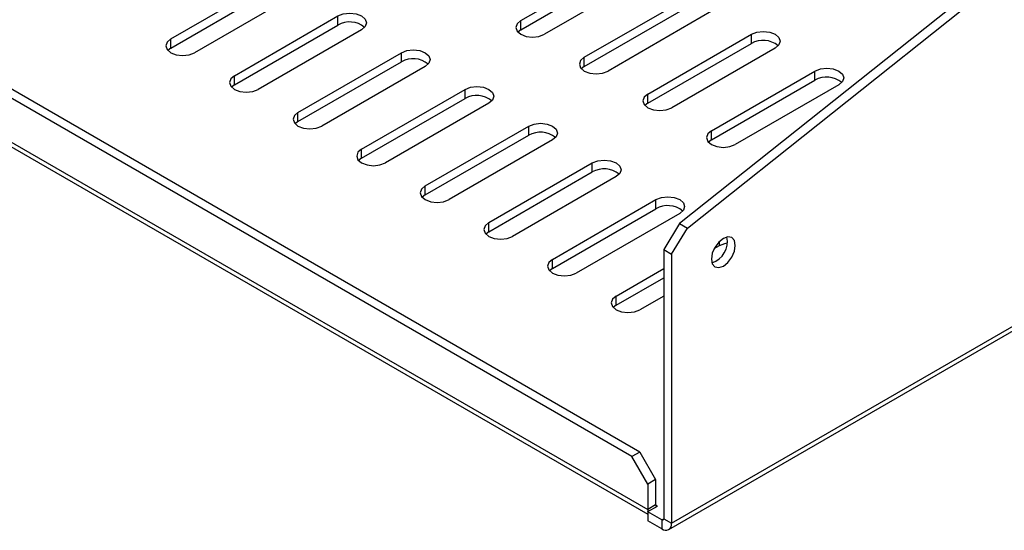
# Model space of a CAD drawing. Extents: x 0.9 to 62.8, y 1 to 40.4.
# Drawn here: x 44.2 to 49.3, y 15.7 to 18.4 of the extents above; entities that cross this region are included whole.
import ezdxf

# ---------------------------------------------------------------- set-up
doc = ezdxf.new("R2010")
doc.units = 0
doc.header["$LTSCALE"] = 3.75
doc.layers.get('0').update_dxf_attribs({"linetype": 'CONTINUOUS'})

msp = doc.modelspace()

# ---------------------------------------------------------------- linework, layer by layer
at = {"color": 7, "linetype": 'CONTINUOUS'}
for p, q in [((58.8387, 26.2477), (47.652, 17.3445)), ((47.6931, 17.3207), (58.8798, 26.2239)), ((47.6103, 15.7827), (60.8168, 23.4067)), ((47.5953, 15.7497), (60.8019, 23.3736)), ((47.4035, 16.1302), (36.1339, 22.636)), ((47.4446, 16.154), (36.175, 22.6597)), ((36.0511, 22.4557), (47.4863, 15.8543)), ((36.066, 22.4227), (47.4863, 15.8299)), ((46.8241, 18.4015), (47.363, 18.7126)), ((46.8241, 18.354), (47.363, 18.6651)), ((47.487, 18.641), (46.948, 18.3299)), ((45.0011, 18.3058), (45.54, 18.6169)), ((45.0011, 18.2583), (45.54, 18.5695)), ((45.664, 18.5454), (45.125, 18.2342)), ((47.1555, 18.2101), (47.6945, 18.5213)), ((47.1555, 18.1627), (47.6945, 18.4738)), ((45.3325, 18.1145), (45.8715, 18.4256)), ((45.8715, 18.3781), (45.8715, 18.4256)), ((47.8184, 18.4497), (47.2795, 18.1386)), ((45.3325, 18.067), (45.8715, 18.3781)), ((46.8241, 18.354), (46.8241, 18.4015)), ((45.9954, 18.354), (45.4565, 18.0429)), ((46.8241, 18.354), (46.8086, 18.342)), ((47.487, 18.0188), (48.0259, 18.3299)), ((48.0259, 18.2824), (48.0259, 18.3299)), ((45.0011, 18.2583), (45.0011, 18.3058)), ((47.487, 17.9713), (48.0259, 18.2824)), ((45.0011, 18.2583), (44.9856, 18.2463)), ((45.664, 17.9231), (46.2029, 18.2342)), ((46.2029, 18.1868), (46.2029, 18.2342)), ((47.1555, 18.1627), (47.1555, 18.2101)), ((48.1499, 18.2583), (47.6109, 17.9472)), ((45.664, 17.8756), (46.2029, 18.1868)), ((46.3269, 18.1627), (45.7879, 17.8515)), ((47.1555, 18.1627), (47.1401, 18.1506)), ((45.3325, 18.067), (45.3325, 18.1145)), ((47.8184, 17.8274), (48.3574, 18.1386)), ((48.3574, 18.0911), (48.3574, 18.1386)), ((45.3325, 18.067), (45.3171, 18.0549)), ((47.8184, 17.78), (48.3574, 18.0911)), ((48.4813, 18.067), (47.9424, 17.7559)), ((45.9954, 17.7318), (46.5344, 18.0429)), ((46.5344, 17.9954), (46.5344, 18.0429)), ((47.487, 17.9713), (47.487, 18.0188)), ((45.9954, 17.6843), (46.5344, 17.9954)), ((46.6583, 17.9713), (46.1194, 17.6602)), ((47.487, 17.9713), (47.4715, 17.9593)), ((45.664, 17.8756), (45.664, 17.9231)), ((45.664, 17.8756), (45.6485, 17.8636)), ((46.3269, 17.5404), (46.8658, 17.8515)), ((46.8658, 17.8041), (46.8658, 17.8515)), ((46.3269, 17.493), (46.8658, 17.8041)), ((47.8184, 17.78), (47.8184, 17.8274)), ((46.9898, 17.78), (46.4508, 17.4689)), ((47.8184, 17.78), (47.803, 17.7679)), ((45.9954, 17.6843), (45.9954, 17.7318)), ((45.9954, 17.6843), (45.98, 17.6722)), ((46.6583, 17.3491), (47.1973, 17.6602)), ((47.1973, 17.6127), (47.1973, 17.6602)), ((46.6583, 17.3016), (47.1973, 17.6127)), ((47.3213, 17.5886), (46.7823, 17.2775)), ((46.3269, 17.493), (46.3114, 17.4809)), ((46.3269, 17.493), (46.3269, 17.5404)), ((46.9898, 17.1577), (47.5287, 17.4689)), ((47.5287, 17.4214), (47.5287, 17.4689)), ((46.9898, 17.1103), (47.5287, 17.4214)), ((47.6527, 17.3973), (47.1138, 17.0862)), ((46.6583, 17.3016), (46.6583, 17.3491)), ((47.652, 17.3445), (47.5692, 17.2089)), ((47.652, 17.3445), (47.6931, 17.3207)), ((46.6583, 17.3016), (46.6429, 17.2896)), ((47.6103, 17.1851), (47.6931, 17.3207)), ((47.8602, 17.23), (47.8602, 17.2514)), ((47.5692, 17.2089), (47.6103, 17.1851)), ((47.5692, 17.2089), (47.5692, 15.8064)), ((47.6103, 17.1851), (47.6103, 15.7827)), ((47.8328, 17.2142), (47.8602, 17.23)), ((46.9898, 17.1103), (46.9898, 17.1577)), ((46.9898, 17.1103), (46.9744, 17.0982)), ((47.3213, 16.9664), (47.5692, 17.1095)), ((47.3213, 16.9189), (47.5692, 17.062)), ((47.3213, 16.9189), (47.3213, 16.9664)), ((47.5692, 16.9664), (47.4452, 16.8948)), ((47.3213, 16.9189), (47.3058, 16.9069)), ((47.4446, 16.154), (47.4035, 16.1302)), ((47.4863, 15.9867), (47.4035, 16.1302)), ((47.4446, 16.154), (47.5274, 16.0104)), ((47.5274, 16.0104), (47.4863, 15.9867)), ((47.5274, 16.0104), (47.5274, 15.878)), ((47.4863, 15.9867), (47.4863, 15.8543)), ((47.5274, 15.878), (47.4863, 15.8543)), ((47.4873, 15.8434), (47.5374, 15.8723)), ((47.5274, 15.878), (47.5374, 15.8723)), ((47.4863, 15.8428), (47.4873, 15.8434)), ((47.5592, 15.8007), (47.4863, 15.8428)), ((47.4863, 15.8428), (47.4863, 15.7953)), ((47.5592, 15.8007), (47.5692, 15.8064)), ((47.5592, 15.8007), (47.5592, 15.7532)), ((47.5692, 15.8064), (47.6103, 15.7827)), ((47.5592, 15.7532), (47.4863, 15.7953))]:
    msp.add_line(p, q, dxfattribs=at)
for points in [[(45.8715, 18.4256), (45.8999, 18.4365), (45.9334, 18.4404), (45.967, 18.4365), (45.9954, 18.4256), (46.0144, 18.4092), (46.0211, 18.3898), (46.0144, 18.3704), (45.9954, 18.354)], [(46.8241, 18.4015), (46.8051, 18.3851), (46.7984, 18.3657), (46.8051, 18.3463), (46.8241, 18.3299), (46.8525, 18.3189), (46.8861, 18.3151), (46.9196, 18.3189), (46.948, 18.3299)], [(48.0259, 18.3299), (48.0544, 18.3409), (48.0879, 18.3447), (48.1215, 18.3409), (48.1499, 18.3299), (48.1689, 18.3135), (48.1756, 18.2941), (48.1689, 18.2748), (48.1499, 18.2583)], [(45.0011, 18.3058), (44.9821, 18.2894), (44.9754, 18.27), (44.9821, 18.2507), (45.0011, 18.2342), (45.0295, 18.2233), (45.063, 18.2194), (45.0966, 18.2233), (45.125, 18.2342)], [(46.2029, 18.2342), (46.2314, 18.2452), (46.2649, 18.2491), (46.2984, 18.2452), (46.3269, 18.2342), (46.3459, 18.2178), (46.3526, 18.1985), (46.3459, 18.1791), (46.3269, 18.1627)], [(47.1555, 18.2101), (47.1365, 18.1937), (47.1299, 18.1743), (47.1365, 18.155), (47.1555, 18.1386), (47.184, 18.1276), (47.2175, 18.1237), (47.2511, 18.1276), (47.2795, 18.1386)], [(45.3325, 18.1145), (45.3135, 18.098), (45.3068, 18.0787), (45.3135, 18.0593), (45.3325, 18.0429), (45.361, 18.0319), (45.3945, 18.0281), (45.428, 18.0319), (45.4565, 18.0429)], [(48.3574, 18.1386), (48.3858, 18.1495), (48.4194, 18.1534), (48.4529, 18.1495), (48.4813, 18.1386), (48.5004, 18.1221), (48.507, 18.1028), (48.5004, 18.0834), (48.4813, 18.067)], [(46.5344, 18.0429), (46.5628, 18.0539), (46.5964, 18.0577), (46.6299, 18.0539), (46.6583, 18.0429), (46.6773, 18.0265), (46.684, 18.0071), (46.6773, 17.9877), (46.6583, 17.9713)], [(47.487, 18.0188), (47.468, 18.0024), (47.4613, 17.983), (47.468, 17.9636), (47.487, 17.9472), (47.5154, 17.9362), (47.549, 17.9324), (47.5825, 17.9362), (47.6109, 17.9472)], [(45.664, 17.9231), (45.645, 17.9067), (45.6383, 17.8873), (45.645, 17.868), (45.664, 17.8515), (45.6924, 17.8406), (45.726, 17.8367), (45.7595, 17.8406), (45.7879, 17.8515)], [(46.8658, 17.8515), (46.8943, 17.8625), (46.9278, 17.8664), (46.9614, 17.8625), (46.9898, 17.8515), (47.0088, 17.8351), (47.0155, 17.8158), (47.0088, 17.7964), (46.9898, 17.78)], [(47.8184, 17.8274), (47.7994, 17.811), (47.7928, 17.7917), (47.7994, 17.7723), (47.8184, 17.7559), (47.8469, 17.7449), (47.8804, 17.741), (47.914, 17.7449), (47.9424, 17.7559)], [(45.9954, 17.7318), (45.9764, 17.7153), (45.9698, 17.696), (45.9764, 17.6766), (45.9954, 17.6602), (46.0239, 17.6492), (46.0574, 17.6454), (46.091, 17.6492), (46.1194, 17.6602)], [(47.1973, 17.6602), (47.2257, 17.6712), (47.2593, 17.675), (47.2928, 17.6712), (47.3213, 17.6602), (47.3403, 17.6438), (47.3469, 17.6244), (47.3403, 17.6051), (47.3213, 17.5886)], [(46.3269, 17.5404), (46.3079, 17.524), (46.3012, 17.5046), (46.3079, 17.4853), (46.3269, 17.4689), (46.3553, 17.4579), (46.3889, 17.454), (46.4224, 17.4579), (46.4508, 17.4689)], [(47.5287, 17.4689), (47.5572, 17.4798), (47.5907, 17.4837), (47.6243, 17.4798), (47.6527, 17.4689), (47.6717, 17.4524), (47.6784, 17.4331), (47.6717, 17.4137), (47.6527, 17.3973)], [(46.6583, 17.3491), (46.6393, 17.3327), (46.6327, 17.3133), (46.6393, 17.2939), (46.6583, 17.2775), (46.6868, 17.2665), (46.7203, 17.2627), (46.7539, 17.2665), (46.7823, 17.2775)], [(47.9424, 17.2306), (47.9377, 17.2554), (47.9242, 17.271), (47.9039, 17.2749), (47.8801, 17.2666), (47.8562, 17.2474), (47.836, 17.2201), (47.8225, 17.189), (47.8178, 17.1587), (47.8225, 17.1339), (47.836, 17.1183), (47.8562, 17.1144), (47.8801, 17.1227), (47.9039, 17.142), (47.9242, 17.1692), (47.9377, 17.2004), (47.9424, 17.2306)], [(47.8602, 17.23), (47.8886, 17.241), (47.9006, 17.2433)], [(46.9898, 17.1577), (46.9708, 17.1413), (46.9641, 17.1219), (46.9708, 17.1026), (46.9898, 17.0862), (47.0182, 17.0752), (47.0518, 17.0713), (47.0853, 17.0752), (47.1138, 17.0862)], [(47.3213, 16.9664), (47.3023, 16.95), (47.2956, 16.9306), (47.3023, 16.9112), (47.3213, 16.8948), (47.3497, 16.8838), (47.3832, 16.88), (47.4168, 16.8838), (47.4452, 16.8948)]]:
    msp.add_lwpolyline(points, dxfattribs=at)
for centre, radius, start, end in [((45.9325, 18.2722), 0.1223, 50.1657, 119.9528), ((48.087, 18.1765), 0.1223, 50.1656, 119.9528), ((46.264, 18.0808), 0.1223, 50.1656, 119.953), ((48.4184, 17.9851), 0.1223, 50.1657, 119.9529), ((46.5954, 17.8895), 0.1223, 50.1656, 119.9528), ((46.9269, 17.6981), 0.1223, 50.1657, 119.9529), ((47.2583, 17.5068), 0.1223, 50.1654, 119.9532), ((47.5898, 17.3154), 0.1223, 50.1656, 119.9528), ((47.783, 17.2507), 0.1179, 288.593, 11.4125), ((47.5445, 15.854), 0.0582, 179.7205, 190.5222), ((47.5335, 15.877), 0.00614, 170.7838, 309.2036), ((47.5631, 15.8055), 0.00614, 230.7981, 9.2145), ((47.5792, 15.7777), 0.0315, 230.7967, 9.2145)]:
    msp.add_arc(centre, radius, start, end, dxfattribs=at)

doc.saveas('drawing.dxf')
